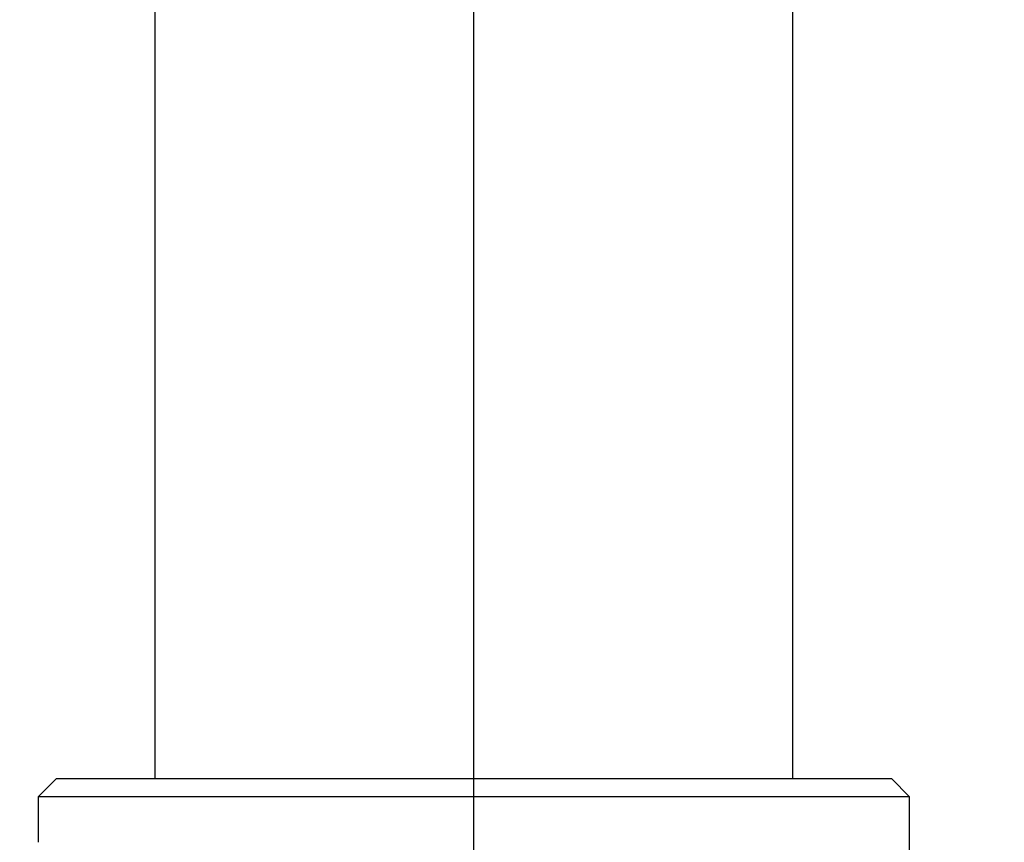
# Model space of a CAD drawing. Units: millimetres. Extents: x 0 to 282, y 0 to 406.
# Drawn here: x 212 to 233, y 240 to 258 of the extents above; entities that cross this region are included whole.
import ezdxf
from ezdxf import colors
from ezdxf.entities.mleader import LeaderData, LeaderLine
from ezdxf.lldxf.tags import DXFTag
from ezdxf.math import Vec2, Vec3

# ---------------------------------------------------------------- set-up
doc = ezdxf.new("R2010")
doc.units = ezdxf.units.MM
for name, color, linetype in [('5083860_SH1_SPOU', 7, 'Continuous'), ('5309610_SH1_BODY', 7, 'Continuous'), ('Default', 7, 'Continuous'), ('DV2_Default', 7, 'Continuous')]:
    doc.layers.add(name, color=color, linetype=linetype)
tags = doc.linetypes.add('CENTER2', pattern=[28.575, 19.05, -3.175, 3.175, -3.175]).pattern_tags.tags
tags[10:11] = [DXFTag(74, 4), DXFTag(75, 0), DXFTag(340, '0'), DXFTag(46, 0.0), DXFTag(50, 0.0), DXFTag(44, 0.0), DXFTag(45, 0.0)]
tags[8:9] = [DXFTag(74, 4), DXFTag(75, 0), DXFTag(340, '0'), DXFTag(46, 0.0), DXFTag(50, 0.0), DXFTag(44, 0.0), DXFTag(45, 0.0)]
tags[6:7] = [DXFTag(74, 4), DXFTag(75, 0), DXFTag(340, '0'), DXFTag(46, 0.0), DXFTag(50, 0.0), DXFTag(44, 0.0), DXFTag(45, 0.0)]
tags[4:5] = [DXFTag(74, 4), DXFTag(75, 0), DXFTag(340, '0'), DXFTag(46, 0.0), DXFTag(50, 0.0), DXFTag(44, 0.0), DXFTag(45, 0.0)]

# ---------------------------------------------------------------- blocks, each defined once
blk = doc.blocks.new('SE1')
at = {"layer": '5083860_SH1_SPOU', "color": 7, "linetype": 'Continuous'}
for p, q in [((214.609, 260.566), (214.609, 240.966)), ((228.609, 240.966), (228.609, 260.566))]:
    blk.add_line(p, q, dxfattribs=at)
at = {"layer": '5309610_SH1_BODY', "color": 7, "linetype": 'Continuous'}
for p, q in [((212.449, 240.966), (212.049, 240.566)), ((212.449, 240.966), (230.769, 240.966)), ((231.169, 240.566), (230.769, 240.966)), ((231.169, 240.566), (212.049, 240.566)), ((212.049, 240.566), (212.049, 239.566)), ((231.169, 232.926), (231.169, 240.566))]:
    blk.add_line(p, q, dxfattribs=at)
at = {"layer": 'DV2_Default', "color": 7, "linetype": 'CENTER2'}
blk.add_line((221.609, 148.345), (221.609, 307.427), dxfattribs=at)
blk = doc.blocks.new('_Dot')
at = {"color": 0, "linetype": 'ByBlock', "lineweight": -2}
blk.add_line((-0.5, 0), (-1, 0), dxfattribs=at)
at = {"color": 0, "linetype": 'ByBlock', "const_width": 0.5}
blk.add_lwpolyline([(-0.25, 0, 1), (0.25, 0, 1)], format="xyb", close=True, dxfattribs=at)

msp = doc.modelspace()

# ---------------------------------------------------------------- block references
at = {"layer": 'Default'}
msp.add_blockref('SE1', (0, 0), dxfattribs=at)

# ---------------------------------------------------------------- leaders
at = {"layer": 'Default', "color": 7, "linetype": 'Continuous'}
ml = msp.add_multileader_mtext('Standard', dxfattribs=at)
ml.set_content('{\\pxsm0.9;\\fArial|b0||i0||c0|p34;\\W1.;G-11557-***-L1**-**-T\\P}', color=256)
ml.set_leader_properties()
ml.set_arrow_properties(name='DOT')
ml.build(insert=Vec2(0, 0))
ml.multileader.update_dxf_attribs({"leader_type": 0, "dogleg_length": 0, "arrow_head_size": 15})
ctx = ml.context
ctx.base_point, ctx.char_height, ctx.arrow_head_size, ctx.landing_gap_size = Vec3(23.23158, 397.03962), 15, 15, 5.25
notes = []
notes.append((ctx, [(0, (0, 0, 0), (0, 0), (1, 0), 1, [])]))
ctx.mtext.insert = Vec3(25.23158, 404.66712)
for ctx, leaders in notes:
    for number, flags, end, landing, length, lines in leaders:
        leader = LeaderData()
        leader.index, (leader.has_last_leader_line, leader.has_dogleg_vector, leader.attachment_direction) = number, flags
        leader.last_leader_point, leader.dogleg_vector, leader.dogleg_length = Vec3(end), Vec3(landing), length
        for number, points, colour, breaks in lines:
            line = LeaderLine()
            line.index, line.vertices, line.color, line.breaks = number, Vec3.list(points), colors.encode_raw_color(colour), breaks
            leader.lines.append(line)
        ctx.leaders.append(leader)

doc.saveas('drawing.dxf')
